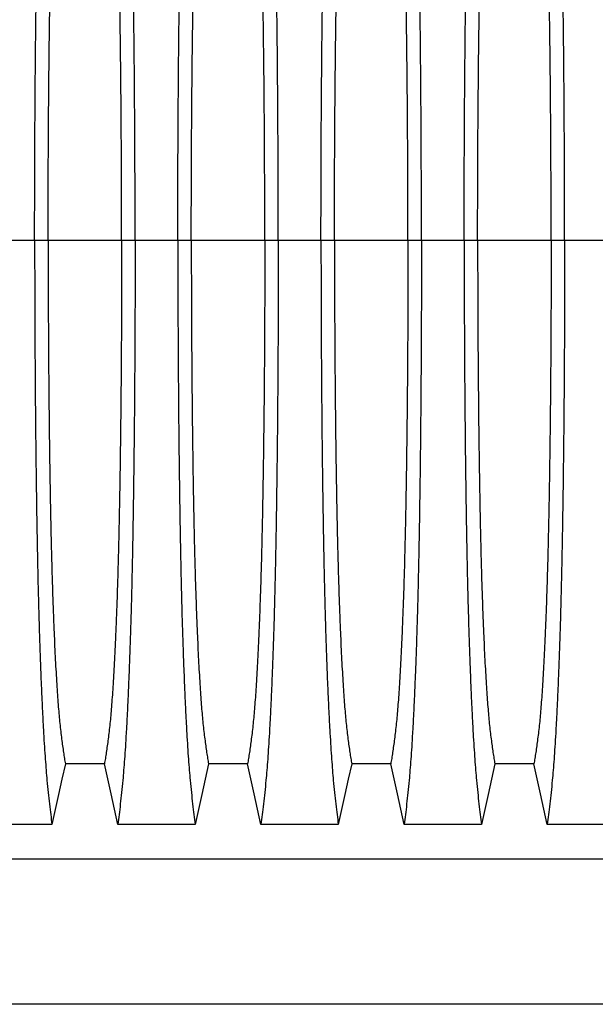
# Model space of a CAD drawing. Units: millimetres. Extents: x 648 to 27880, y 455 to 16615.
# Drawn here: x 24456 to 24812, y 11119 to 11728 of the extents above; entities that cross this region are included whole.
import ezdxf

# ---------------------------------------------------------------- set-up
doc = ezdxf.new("R2010")
doc.units = ezdxf.units.MM
doc.header["$LTSCALE"] = 65
doc.layers.add('FORMAT', color=7, linetype='Continuous')
doc.styles.add('SLDTEXTSTYLE1', font='TXT', dxfattribs={"width": 0.7})
doc.dimstyles.new('SLDDIMSTYLE7', dxfattribs={"dimtxt": 146.755556, "dimasz": 146.755556, "dimexe": 0, "dimexo": 0.0625, "dimgap": 36.688889, "dimtad": 0, "dimtih": 1, "dimtoh": 1, "dimdec": 0, "dimlfac": 1.692308, "dimrnd": 1e-09, "dimzin": 4, "dimdsep": 46, "dimtxsty": 'SLDTEXTSTYLE1', "dimsah": 1, "dimcen": 0.09, "dimadec": 0, "dimazin": 1, "dimtfac": 1, "dimtdec": 0, "dimtofl": 0, "dimtmove": 0, "dimatfit": 3, "dimfxl": 1, "dimfrac": 2, "dimtolj": 1, "dimtzin": 12, "dimarcsym": 0})

# ---------------------------------------------------------------- blocks, each defined once
blk = doc.blocks.new('_D_8')
at = {"layer": 'FORMAT', "color": 7, "transparency": 16777216}
for p, q in [((22673.42, 11320.93), (22673.42, 12513.67)), ((25375.38, 12267.03), (25375.38, 12513.67)), ((22673.42, 12448.67), (23717.38, 12448.67)), ((25375.38, 12448.67), (24331.41, 12448.67))]:
    blk.add_line(p, q, dxfattribs=at)
for points in [[(22673.42, 12448.67), (22820.18, 12426.09), (22820.18, 12471.24)], [(25375.38, 12448.67), (25228.62, 12471.24), (25228.62, 12426.09)]]:
    blk.add_solid(points, dxfattribs=at)
at = {"layer": 'FORMAT', "color": 7, "transparency": 16777216, "insert": (23717.38, 12519.01), "char_height": 137.583, "attachment_point": 1, "style": 'SLDTEXTSTYLE1'}
blk.add_mtext('4.570m', dxfattribs=at)

msp = doc.modelspace()

# ---------------------------------------------------------------- linework, layer by layer
at = {"color": 7, "linetype": 'Continuous', "lineweight": 25}
for p, q in [((24464.93, 11591.62), (24446.38, 11591.62)), ((24473.28, 11591.62), (24464.93, 11591.62)), ((24518.81, 11591.62), (24473.28, 11591.62)), ((24527.16, 11591.62), (24518.81, 11591.62)), ((24553.61, 11591.62), (24527.16, 11591.62)), ((24561.96, 11591.62), (24553.61, 11591.62)), ((24607.49, 11591.62), (24561.96, 11591.62)), ((24615.84, 11591.62), (24607.49, 11591.62)), ((24642.29, 11591.62), (24615.84, 11591.62)), ((24650.64, 11591.62), (24642.29, 11591.62)), ((24696.17, 11591.62), (24650.64, 11591.62)), ((24704.52, 11591.62), (24696.17, 11591.62)), ((24730.97, 11591.62), (24704.52, 11591.62)), ((24739.32, 11591.62), (24730.97, 11591.62)), ((24784.85, 11591.62), (24739.32, 11591.62)), ((24793.2, 11591.62), (24784.85, 11591.62)), ((24819.65, 11591.62), (24793.2, 11591.62)), ((23788.9, 11208.89), (25021.15, 11208.89)), ((25021.15, 11118.83), (23788.9, 11118.83))]:
    msp.add_line(p, q, dxfattribs=at)
at = {"color": 7, "linetype": 'Continuous', "lineweight": 25, "flags": 128}
for points in [[(24483.96, 11267.58), (24481.86, 11258.14), (24479.76, 11248.69), (24475.65, 11230.17)], [(24508.13, 11267.58), (24496.04, 11267.58), (24490, 11267.58), (24483.96, 11267.58)], [(24516.44, 11230.17), (24514.34, 11239.61), (24512.24, 11249.06), (24508.13, 11267.58)], [(24572.64, 11267.58), (24570.54, 11258.14), (24568.44, 11248.69), (24564.33, 11230.17)], [(24596.81, 11267.58), (24584.72, 11267.58), (24578.68, 11267.58), (24572.64, 11267.58)], [(24605.12, 11230.17), (24603.02, 11239.61), (24600.92, 11249.06), (24596.81, 11267.58)], [(24661.32, 11267.58), (24659.22, 11258.14), (24657.12, 11248.69), (24653.01, 11230.17)], [(24685.49, 11267.58), (24673.4, 11267.58), (24667.36, 11267.58), (24661.32, 11267.58)], [(24693.8, 11230.17), (24691.7, 11239.61), (24689.6, 11249.06), (24685.49, 11267.58)], [(24750, 11267.58), (24747.9, 11258.14), (24745.8, 11248.69), (24741.69, 11230.17)], [(24774.17, 11267.58), (24762.08, 11267.58), (24756.04, 11267.58), (24750, 11267.58)], [(24782.48, 11230.17), (24780.38, 11239.61), (24778.28, 11249.06), (24774.17, 11267.58)], [(24475.65, 11230.17), (24463.63, 11230.17), (24451.62, 11230.17), (24427.76, 11230.17)], [(24564.33, 11230.17), (24552.31, 11230.17), (24540.3, 11230.17), (24516.44, 11230.17)], [(24653.01, 11230.17), (24640.99, 11230.17), (24628.98, 11230.17), (24605.12, 11230.17)], [(24741.69, 11230.17), (24729.67, 11230.17), (24717.66, 11230.17), (24693.8, 11230.17)], [(24830.37, 11230.17), (24818.35, 11230.17), (24806.34, 11230.17), (24782.48, 11230.17)]]:
    msp.add_lwpolyline(points, dxfattribs=at)
at = {"color": 7, "linetype": 'Continuous', "lineweight": 25}
for points, knots in [([(24464.93, 11591.62), (24464.93, 11596.22), (24464.93, 11605.4), (24464.95, 11619.11), (24464.99, 11632.7), (24465.04, 11646.14), (24465.11, 11659.43), (24465.19, 11672.53), (24465.28, 11685.43), (24465.39, 11698.32), (24465.51, 11711.15), (24465.65, 11723.89), (24465.81, 11736.33), (24465.97, 11748.44), (24466.15, 11760.19), (24466.34, 11771.57), (24466.54, 11782.55), (24466.75, 11793.11), (24466.97, 11803.23), (24467.21, 11812.88), (24467.45, 11822.06), (24467.72, 11831.17), (24468.02, 11840.41), (24468.34, 11849.77), (24468.67, 11858.73), (24469.05, 11868.13), (24469.48, 11877.83), (24469.96, 11887.63), (24470.46, 11896.72), (24470.97, 11905.1), (24471.49, 11912.75), (24472.02, 11919.68), (24472.63, 11926.59), (24473.32, 11933.38), (24474.09, 11940.5), (24474.87, 11947.1), (24475.39, 11951.08), (24475.65, 11953.07)], [0, 0, 0, 0, 0.022104, 0.044093, 0.065984, 0.087791, 0.109527, 0.131207, 0.152842, 0.174443, 0.197048, 0.21964, 0.242231, 0.264834, 0.28746, 0.310122, 0.332832, 0.355606, 0.378456, 0.401401, 0.424455, 0.447636, 0.474984, 0.502304, 0.529602, 0.556882, 0.592292, 0.627691, 0.663091, 0.698503, 0.733938, 0.769406, 0.80492, 0.853747, 0.902479, 0.951201, 1, 1, 1, 1]), ([(24527.16, 11591.62), (24527.16, 11596.22), (24527.15, 11605.4), (24527.13, 11619.11), (24527.09, 11632.7), (24527.04, 11646.14), (24526.97, 11659.43), (24526.89, 11672.53), (24526.8, 11685.43), (24526.69, 11698.32), (24526.57, 11711.15), (24526.43, 11723.89), (24526.28, 11736.33), (24526.11, 11748.44), (24525.94, 11760.19), (24525.75, 11771.57), (24525.55, 11782.55), (24525.33, 11793.11), (24525.11, 11803.23), (24524.88, 11812.88), (24524.63, 11822.06), (24524.36, 11831.17), (24524.07, 11840.41), (24523.74, 11849.77), (24523.41, 11858.73), (24523.03, 11868.13), (24522.6, 11877.83), (24522.12, 11887.63), (24521.62, 11896.72), (24521.11, 11905.1), (24520.59, 11912.75), (24520.06, 11919.68), (24519.45, 11926.59), (24518.76, 11933.38), (24517.99, 11940.5), (24517.22, 11947.1), (24516.7, 11951.08), (24516.44, 11953.07)], [0, 0, 0, 0, 0.022104, 0.044093, 0.065984, 0.087791, 0.109527, 0.131207, 0.152842, 0.174443, 0.197048, 0.21964, 0.242231, 0.264834, 0.28746, 0.310122, 0.332832, 0.355606, 0.378456, 0.401401, 0.424455, 0.447636, 0.474984, 0.502304, 0.529602, 0.556882, 0.592292, 0.627691, 0.663091, 0.698503, 0.733938, 0.769406, 0.80492, 0.853747, 0.902479, 0.951201, 1, 1, 1, 1]), ([(24553.61, 11591.62), (24553.61, 11596.22), (24553.61, 11605.4), (24553.63, 11619.11), (24553.67, 11632.7), (24553.72, 11646.14), (24553.79, 11659.43), (24553.87, 11672.53), (24553.96, 11685.43), (24554.07, 11698.32), (24554.19, 11711.15), (24554.33, 11723.89), (24554.49, 11736.33), (24554.65, 11748.44), (24554.83, 11760.19), (24555.02, 11771.57), (24555.22, 11782.55), (24555.43, 11793.11), (24555.65, 11803.23), (24555.89, 11812.88), (24556.13, 11822.06), (24556.4, 11831.17), (24556.7, 11840.41), (24557.02, 11849.77), (24557.35, 11858.73), (24557.73, 11868.13), (24558.16, 11877.83), (24558.64, 11887.63), (24559.14, 11896.72), (24559.65, 11905.1), (24560.17, 11912.75), (24560.7, 11919.68), (24561.31, 11926.59), (24562, 11933.38), (24562.77, 11940.5), (24563.55, 11947.1), (24564.07, 11951.08), (24564.33, 11953.07)], [0, 0, 0, 0, 0.022104, 0.044093, 0.065984, 0.087791, 0.109527, 0.131207, 0.152842, 0.174443, 0.197048, 0.21964, 0.242231, 0.264834, 0.28746, 0.310122, 0.332832, 0.355606, 0.378456, 0.401401, 0.424455, 0.447636, 0.474984, 0.502304, 0.529602, 0.556882, 0.592292, 0.627691, 0.663091, 0.698503, 0.733938, 0.769406, 0.80492, 0.853747, 0.902479, 0.951201, 1, 1, 1, 1]), ([(24615.84, 11591.62), (24615.84, 11596.22), (24615.83, 11605.4), (24615.81, 11619.11), (24615.77, 11632.7), (24615.72, 11646.14), (24615.65, 11659.43), (24615.57, 11672.53), (24615.48, 11685.43), (24615.37, 11698.32), (24615.25, 11711.15), (24615.11, 11723.89), (24614.96, 11736.33), (24614.79, 11748.44), (24614.62, 11760.19), (24614.43, 11771.57), (24614.23, 11782.55), (24614.01, 11793.11), (24613.79, 11803.23), (24613.56, 11812.88), (24613.31, 11822.06), (24613.04, 11831.17), (24612.75, 11840.41), (24612.42, 11849.77), (24612.09, 11858.73), (24611.71, 11868.13), (24611.28, 11877.83), (24610.8, 11887.63), (24610.3, 11896.72), (24609.79, 11905.1), (24609.27, 11912.75), (24608.74, 11919.68), (24608.13, 11926.59), (24607.44, 11933.38), (24606.67, 11940.5), (24605.9, 11947.1), (24605.38, 11951.08), (24605.12, 11953.07)], [0, 0, 0, 0, 0.022104, 0.044093, 0.065984, 0.087791, 0.109527, 0.131207, 0.152842, 0.174443, 0.197048, 0.21964, 0.242231, 0.264834, 0.28746, 0.310122, 0.332832, 0.355606, 0.378456, 0.401401, 0.424455, 0.447636, 0.474984, 0.502304, 0.529602, 0.556882, 0.592292, 0.627691, 0.663091, 0.698503, 0.733938, 0.769406, 0.80492, 0.853747, 0.902479, 0.951201, 1, 1, 1, 1]), ([(24642.29, 11591.62), (24642.29, 11596.22), (24642.29, 11605.4), (24642.31, 11619.11), (24642.35, 11632.7), (24642.4, 11646.14), (24642.47, 11659.43), (24642.55, 11672.53), (24642.64, 11685.43), (24642.75, 11698.32), (24642.87, 11711.15), (24643.01, 11723.89), (24643.17, 11736.33), (24643.33, 11748.44), (24643.51, 11760.19), (24643.7, 11771.57), (24643.9, 11782.55), (24644.11, 11793.11), (24644.33, 11803.23), (24644.57, 11812.88), (24644.81, 11822.06), (24645.08, 11831.17), (24645.38, 11840.41), (24645.7, 11849.77), (24646.03, 11858.73), (24646.41, 11868.13), (24646.84, 11877.83), (24647.32, 11887.63), (24647.82, 11896.72), (24648.33, 11905.1), (24648.85, 11912.75), (24649.38, 11919.68), (24649.99, 11926.59), (24650.68, 11933.38), (24651.45, 11940.5), (24652.23, 11947.1), (24652.75, 11951.08), (24653.01, 11953.07)], [0, 0, 0, 0, 0.022104, 0.044093, 0.065984, 0.087791, 0.109527, 0.131207, 0.152842, 0.174443, 0.197048, 0.21964, 0.242231, 0.264834, 0.28746, 0.310122, 0.332832, 0.355606, 0.378456, 0.401401, 0.424455, 0.447636, 0.474984, 0.502304, 0.529602, 0.556882, 0.592292, 0.627691, 0.663091, 0.698503, 0.733938, 0.769406, 0.80492, 0.853747, 0.902479, 0.951201, 1, 1, 1, 1]), ([(24704.52, 11591.62), (24704.52, 11596.22), (24704.51, 11605.4), (24704.49, 11619.11), (24704.45, 11632.7), (24704.4, 11646.14), (24704.33, 11659.43), (24704.25, 11672.53), (24704.16, 11685.43), (24704.05, 11698.32), (24703.93, 11711.15), (24703.79, 11723.89), (24703.64, 11736.33), (24703.47, 11748.44), (24703.3, 11760.19), (24703.11, 11771.57), (24702.91, 11782.55), (24702.69, 11793.11), (24702.47, 11803.23), (24702.24, 11812.88), (24701.99, 11822.06), (24701.72, 11831.17), (24701.43, 11840.41), (24701.1, 11849.77), (24700.77, 11858.73), (24700.39, 11868.13), (24699.96, 11877.83), (24699.48, 11887.63), (24698.98, 11896.72), (24698.47, 11905.1), (24697.95, 11912.75), (24697.42, 11919.68), (24696.81, 11926.59), (24696.12, 11933.38), (24695.35, 11940.5), (24694.58, 11947.1), (24694.06, 11951.08), (24693.8, 11953.07)], [0, 0, 0, 0, 0.022104, 0.044093, 0.065984, 0.087791, 0.109527, 0.131207, 0.152842, 0.174443, 0.197048, 0.21964, 0.242231, 0.264834, 0.28746, 0.310122, 0.332832, 0.355606, 0.378456, 0.401401, 0.424455, 0.447636, 0.474984, 0.502304, 0.529602, 0.556882, 0.592292, 0.627691, 0.663091, 0.698503, 0.733938, 0.769406, 0.80492, 0.853747, 0.902479, 0.951201, 1, 1, 1, 1]), ([(24730.97, 11591.62), (24730.97, 11596.22), (24730.97, 11605.4), (24730.99, 11619.11), (24731.03, 11632.7), (24731.08, 11646.14), (24731.15, 11659.43), (24731.23, 11672.53), (24731.32, 11685.43), (24731.43, 11698.32), (24731.55, 11711.15), (24731.69, 11723.89), (24731.85, 11736.33), (24732.01, 11748.44), (24732.19, 11760.19), (24732.38, 11771.57), (24732.58, 11782.55), (24732.79, 11793.11), (24733.01, 11803.23), (24733.25, 11812.88), (24733.49, 11822.06), (24733.76, 11831.17), (24734.06, 11840.41), (24734.38, 11849.77), (24734.71, 11858.73), (24735.09, 11868.13), (24735.52, 11877.83), (24736.01, 11887.63), (24736.5, 11896.72), (24737.01, 11905.1), (24737.53, 11912.75), (24738.06, 11919.68), (24738.67, 11926.59), (24739.36, 11933.38), (24740.13, 11940.5), (24740.91, 11947.1), (24741.43, 11951.08), (24741.69, 11953.07)], [0, 0, 0, 0, 0.022104, 0.044093, 0.065984, 0.087791, 0.109527, 0.131207, 0.152842, 0.174443, 0.197048, 0.21964, 0.242231, 0.264834, 0.28746, 0.310122, 0.332832, 0.355606, 0.378456, 0.401401, 0.424455, 0.447636, 0.474984, 0.502304, 0.529602, 0.556882, 0.592292, 0.627691, 0.663091, 0.698503, 0.733938, 0.769406, 0.80492, 0.853747, 0.902479, 0.951201, 1, 1, 1, 1]), ([(24793.2, 11591.62), (24793.2, 11596.22), (24793.19, 11605.4), (24793.17, 11619.11), (24793.13, 11632.7), (24793.08, 11646.14), (24793.01, 11659.43), (24792.93, 11672.53), (24792.84, 11685.43), (24792.73, 11698.32), (24792.61, 11711.15), (24792.47, 11723.89), (24792.32, 11736.33), (24792.15, 11748.44), (24791.98, 11760.19), (24791.79, 11771.57), (24791.59, 11782.55), (24791.37, 11793.11), (24791.15, 11803.23), (24790.92, 11812.88), (24790.67, 11822.06), (24790.4, 11831.17), (24790.11, 11840.41), (24789.79, 11849.77), (24789.45, 11858.73), (24789.07, 11868.13), (24788.64, 11877.83), (24788.16, 11887.63), (24787.66, 11896.72), (24787.15, 11905.1), (24786.63, 11912.75), (24786.1, 11919.68), (24785.49, 11926.59), (24784.8, 11933.38), (24784.03, 11940.5), (24783.26, 11947.1), (24782.74, 11951.08), (24782.48, 11953.07)], [0, 0, 0, 0, 0.022104, 0.044093, 0.065984, 0.087791, 0.109527, 0.131207, 0.152842, 0.174443, 0.197048, 0.21964, 0.242231, 0.264834, 0.28746, 0.310122, 0.332832, 0.355606, 0.378456, 0.401401, 0.424455, 0.447636, 0.474984, 0.502304, 0.529602, 0.556882, 0.592292, 0.627691, 0.663091, 0.698503, 0.733938, 0.769406, 0.80492, 0.853747, 0.902479, 0.951201, 1, 1, 1, 1]), ([(24473.28, 11591.62), (24473.28, 11596.13), (24473.28, 11605.13), (24473.31, 11618.57), (24473.35, 11631.89), (24473.41, 11645.07), (24473.49, 11658.08), (24473.57, 11670.65), (24473.68, 11682.78), (24473.79, 11694.46), (24473.91, 11705.9), (24474.05, 11717.09), (24474.2, 11728.22), (24474.37, 11739.26), (24474.56, 11750.16), (24474.75, 11760.68), (24474.96, 11770.79), (24475.18, 11780.47), (24475.41, 11789.52), (24475.64, 11797.95), (24475.88, 11805.77), (24476.13, 11813.08), (24476.38, 11820.19), (24476.68, 11827.98), (24477.02, 11836.31), (24477.42, 11845.02), (24477.83, 11853.21), (24478.26, 11860.87), (24478.69, 11867.95), (24479.13, 11874.46), (24479.58, 11880.4), (24480.04, 11885.79), (24480.53, 11890.96), (24481.06, 11895.67), (24481.63, 11900.21), (24482.21, 11904.51), (24482.79, 11908.52), (24483.37, 11912.27), (24483.76, 11914.53), (24483.96, 11915.66)], [0, 0, 0, 0, 0.023753, 0.047401, 0.07096, 0.094442, 0.117861, 0.141227, 0.163219, 0.185182, 0.207124, 0.229054, 0.250978, 0.274237, 0.297511, 0.320814, 0.344159, 0.367561, 0.391038, 0.413259, 0.43558, 0.457995, 0.480382, 0.502724, 0.534131, 0.565468, 0.596745, 0.627974, 0.659166, 0.689779, 0.720381, 0.750986, 0.781607, 0.818101, 0.854546, 0.890909, 0.92724, 0.963586, 1, 1, 1, 1]), ([(24518.81, 11591.62), (24518.8, 11596.13), (24518.8, 11605.13), (24518.77, 11618.57), (24518.73, 11631.89), (24518.67, 11645.07), (24518.6, 11658.08), (24518.51, 11670.65), (24518.41, 11682.78), (24518.3, 11694.46), (24518.17, 11705.9), (24518.03, 11717.09), (24517.88, 11728.22), (24517.71, 11739.26), (24517.53, 11750.16), (24517.33, 11760.68), (24517.12, 11770.79), (24516.9, 11780.47), (24516.67, 11789.52), (24516.44, 11797.95), (24516.2, 11805.77), (24515.96, 11813.08), (24515.7, 11820.19), (24515.41, 11827.98), (24515.06, 11836.31), (24514.66, 11845.02), (24514.25, 11853.21), (24513.83, 11860.87), (24513.39, 11867.95), (24512.95, 11874.46), (24512.5, 11880.4), (24512.05, 11885.79), (24511.55, 11890.96), (24511.02, 11895.67), (24510.45, 11900.21), (24509.88, 11904.51), (24509.3, 11908.52), (24508.71, 11912.27), (24508.32, 11914.53), (24508.13, 11915.66)], [0, 0, 0, 0, 0.023753, 0.047401, 0.07096, 0.094442, 0.117861, 0.141227, 0.163219, 0.185182, 0.207124, 0.229054, 0.250978, 0.274237, 0.297511, 0.320814, 0.344159, 0.367561, 0.391038, 0.413259, 0.43558, 0.457995, 0.480382, 0.502724, 0.534131, 0.565468, 0.596745, 0.627974, 0.659166, 0.689779, 0.720381, 0.750986, 0.781607, 0.818101, 0.854546, 0.890909, 0.92724, 0.963586, 1, 1, 1, 1]), ([(24561.96, 11591.62), (24561.96, 11596.13), (24561.96, 11605.13), (24561.99, 11618.57), (24562.03, 11631.89), (24562.09, 11645.07), (24562.17, 11658.08), (24562.25, 11670.65), (24562.36, 11682.78), (24562.47, 11694.46), (24562.59, 11705.9), (24562.73, 11717.09), (24562.88, 11728.22), (24563.05, 11739.26), (24563.24, 11750.16), (24563.43, 11760.68), (24563.64, 11770.79), (24563.86, 11780.47), (24564.09, 11789.52), (24564.32, 11797.95), (24564.56, 11805.77), (24564.81, 11813.08), (24565.06, 11820.19), (24565.36, 11827.98), (24565.7, 11836.31), (24566.1, 11845.02), (24566.51, 11853.21), (24566.94, 11860.87), (24567.37, 11867.95), (24567.81, 11874.46), (24568.26, 11880.4), (24568.72, 11885.79), (24569.21, 11890.96), (24569.74, 11895.67), (24570.31, 11900.21), (24570.89, 11904.51), (24571.47, 11908.52), (24572.05, 11912.27), (24572.44, 11914.53), (24572.64, 11915.66)], [0, 0, 0, 0, 0.023753, 0.047401, 0.07096, 0.094442, 0.117861, 0.141227, 0.163219, 0.185182, 0.207124, 0.229054, 0.250978, 0.274237, 0.297511, 0.320814, 0.344159, 0.367561, 0.391038, 0.413259, 0.43558, 0.457995, 0.480382, 0.502724, 0.534131, 0.565468, 0.596745, 0.627974, 0.659166, 0.689779, 0.720381, 0.750986, 0.781607, 0.818101, 0.854546, 0.890909, 0.92724, 0.963586, 1, 1, 1, 1]), ([(24607.49, 11591.62), (24607.48, 11596.13), (24607.48, 11605.13), (24607.45, 11618.57), (24607.41, 11631.89), (24607.35, 11645.07), (24607.28, 11658.08), (24607.19, 11670.65), (24607.09, 11682.78), (24606.98, 11694.46), (24606.85, 11705.9), (24606.71, 11717.09), (24606.56, 11728.22), (24606.39, 11739.26), (24606.21, 11750.16), (24606.01, 11760.68), (24605.8, 11770.79), (24605.58, 11780.47), (24605.35, 11789.52), (24605.12, 11797.95), (24604.88, 11805.77), (24604.64, 11813.08), (24604.38, 11820.19), (24604.09, 11827.98), (24603.74, 11836.31), (24603.34, 11845.02), (24602.93, 11853.21), (24602.51, 11860.87), (24602.07, 11867.95), (24601.63, 11874.46), (24601.18, 11880.4), (24600.73, 11885.79), (24600.23, 11890.96), (24599.7, 11895.67), (24599.13, 11900.21), (24598.56, 11904.51), (24597.98, 11908.52), (24597.39, 11912.27), (24597, 11914.53), (24596.81, 11915.66)], [0, 0, 0, 0, 0.023753, 0.047401, 0.07096, 0.094442, 0.117861, 0.141227, 0.163219, 0.185182, 0.207124, 0.229054, 0.250978, 0.274237, 0.297511, 0.320814, 0.344159, 0.367561, 0.391038, 0.413259, 0.43558, 0.457995, 0.480382, 0.502724, 0.534131, 0.565468, 0.596745, 0.627974, 0.659166, 0.689779, 0.720381, 0.750986, 0.781607, 0.818101, 0.854546, 0.890909, 0.92724, 0.963586, 1, 1, 1, 1]), ([(24650.64, 11591.62), (24650.64, 11596.13), (24650.64, 11605.13), (24650.67, 11618.57), (24650.71, 11631.89), (24650.77, 11645.07), (24650.85, 11658.08), (24650.93, 11670.65), (24651.04, 11682.78), (24651.15, 11694.46), (24651.27, 11705.9), (24651.41, 11717.09), (24651.56, 11728.22), (24651.73, 11739.26), (24651.92, 11750.16), (24652.11, 11760.68), (24652.32, 11770.79), (24652.54, 11780.47), (24652.77, 11789.52), (24653, 11797.95), (24653.24, 11805.77), (24653.49, 11813.08), (24653.74, 11820.19), (24654.04, 11827.98), (24654.38, 11836.31), (24654.78, 11845.02), (24655.19, 11853.21), (24655.62, 11860.87), (24656.05, 11867.95), (24656.49, 11874.46), (24656.94, 11880.4), (24657.4, 11885.79), (24657.89, 11890.96), (24658.42, 11895.67), (24658.99, 11900.21), (24659.57, 11904.51), (24660.15, 11908.52), (24660.73, 11912.27), (24661.12, 11914.53), (24661.32, 11915.66)], [0, 0, 0, 0, 0.0237528, 0.047401, 0.0709597, 0.0944422, 0.1178609, 0.1412269, 0.1632192, 0.1851823, 0.2071243, 0.2290536, 0.2509784, 0.2742367, 0.2975111, 0.3208141, 0.3441591, 0.3675614, 0.3910381, 0.4132585, 0.4355796, 0.4579951, 0.4803818, 0.5027241, 0.5341312, 0.5654678, 0.5967448, 0.6279736, 0.6591661, 0.6897786, 0.7203808, 0.7509858, 0.7816075, 0.8181014, 0.8545465, 0.8909094, 0.9272395, 0.9635865, 1, 1, 1, 1]), ([(24696.17, 11591.62), (24696.16, 11596.13), (24696.16, 11605.13), (24696.13, 11618.57), (24696.09, 11631.89), (24696.03, 11645.07), (24695.96, 11658.08), (24695.87, 11670.65), (24695.77, 11682.78), (24695.66, 11694.46), (24695.53, 11705.9), (24695.39, 11717.09), (24695.24, 11728.22), (24695.07, 11739.26), (24694.89, 11750.16), (24694.69, 11760.68), (24694.48, 11770.79), (24694.26, 11780.47), (24694.03, 11789.52), (24693.8, 11797.95), (24693.56, 11805.77), (24693.32, 11813.08), (24693.06, 11820.19), (24692.77, 11827.98), (24692.42, 11836.31), (24692.02, 11845.02), (24691.61, 11853.21), (24691.19, 11860.87), (24690.75, 11867.95), (24690.31, 11874.46), (24689.86, 11880.4), (24689.41, 11885.79), (24688.91, 11890.96), (24688.38, 11895.67), (24687.81, 11900.21), (24687.24, 11904.51), (24686.66, 11908.52), (24686.07, 11912.27), (24685.68, 11914.53), (24685.49, 11915.66)], [0, 0, 0, 0, 0.023753, 0.047401, 0.07096, 0.094442, 0.117861, 0.141227, 0.163219, 0.185182, 0.207124, 0.229054, 0.250978, 0.274237, 0.297511, 0.320814, 0.344159, 0.367561, 0.391038, 0.413259, 0.43558, 0.457995, 0.480382, 0.502724, 0.534131, 0.565468, 0.596745, 0.627974, 0.659166, 0.689779, 0.720381, 0.750986, 0.781607, 0.818101, 0.854546, 0.890909, 0.92724, 0.963586, 1, 1, 1, 1]), ([(24739.32, 11591.62), (24739.32, 11596.13), (24739.32, 11605.13), (24739.35, 11618.57), (24739.39, 11631.89), (24739.45, 11645.07), (24739.53, 11658.08), (24739.61, 11670.65), (24739.72, 11682.78), (24739.83, 11694.46), (24739.95, 11705.9), (24740.09, 11717.09), (24740.24, 11728.22), (24740.41, 11739.26), (24740.6, 11750.16), (24740.79, 11760.68), (24741, 11770.79), (24741.22, 11780.47), (24741.45, 11789.52), (24741.68, 11797.95), (24741.92, 11805.77), (24742.17, 11813.08), (24742.42, 11820.19), (24742.72, 11827.98), (24743.06, 11836.31), (24743.46, 11845.02), (24743.87, 11853.21), (24744.3, 11860.87), (24744.73, 11867.95), (24745.17, 11874.46), (24745.62, 11880.4), (24746.08, 11885.79), (24746.57, 11890.96), (24747.1, 11895.67), (24747.67, 11900.21), (24748.25, 11904.51), (24748.83, 11908.52), (24749.41, 11912.27), (24749.8, 11914.53), (24750, 11915.66)], [0, 0, 0, 0, 0.023753, 0.047401, 0.07096, 0.094442, 0.117861, 0.141227, 0.163219, 0.185182, 0.207124, 0.229054, 0.250978, 0.274237, 0.297511, 0.320814, 0.344159, 0.367561, 0.391038, 0.413259, 0.43558, 0.457995, 0.480382, 0.502724, 0.534131, 0.565468, 0.596745, 0.627974, 0.659166, 0.689779, 0.720381, 0.750986, 0.781607, 0.818101, 0.854546, 0.890909, 0.92724, 0.963586, 1, 1, 1, 1]), ([(24784.85, 11591.62), (24784.84, 11596.13), (24784.84, 11605.13), (24784.81, 11618.57), (24784.77, 11631.89), (24784.71, 11645.07), (24784.64, 11658.08), (24784.55, 11670.65), (24784.45, 11682.78), (24784.34, 11694.46), (24784.21, 11705.9), (24784.07, 11717.09), (24783.92, 11728.22), (24783.75, 11739.26), (24783.57, 11750.16), (24783.37, 11760.68), (24783.16, 11770.79), (24782.94, 11780.47), (24782.71, 11789.52), (24782.48, 11797.95), (24782.24, 11805.77), (24782, 11813.08), (24781.74, 11820.19), (24781.45, 11827.98), (24781.1, 11836.31), (24780.7, 11845.02), (24780.29, 11853.21), (24779.87, 11860.87), (24779.43, 11867.95), (24778.99, 11874.46), (24778.54, 11880.4), (24778.09, 11885.79), (24777.59, 11890.96), (24777.06, 11895.67), (24776.49, 11900.21), (24775.92, 11904.51), (24775.34, 11908.52), (24774.75, 11912.27), (24774.36, 11914.53), (24774.17, 11915.66)], [0, 0, 0, 0, 0.0237528, 0.047401, 0.0709597, 0.0944422, 0.1178609, 0.1412269, 0.1632192, 0.1851823, 0.2071243, 0.2290536, 0.2509784, 0.2742367, 0.2975111, 0.3208141, 0.3441591, 0.3675614, 0.3910381, 0.4132585, 0.4355796, 0.4579951, 0.4803818, 0.5027241, 0.5341312, 0.5654678, 0.5967448, 0.6279736, 0.6591661, 0.6897786, 0.7203808, 0.7509858, 0.7816075, 0.8181014, 0.8545465, 0.8909094, 0.9272395, 0.9635865, 1, 1, 1, 1]), ([(24464.93, 11591.62), (24464.93, 11587.02), (24464.93, 11577.84), (24464.95, 11564.13), (24464.99, 11550.54), (24465.04, 11537.1), (24465.11, 11523.82), (24465.19, 11510.71), (24465.28, 11497.81), (24465.39, 11484.93), (24465.51, 11472.09), (24465.65, 11459.35), (24465.81, 11446.91), (24465.97, 11434.8), (24466.15, 11423.05), (24466.34, 11411.67), (24466.54, 11400.69), (24466.75, 11390.13), (24466.97, 11380.01), (24467.21, 11370.36), (24467.45, 11361.18), (24467.72, 11352.08), (24468.02, 11342.83), (24468.34, 11333.47), (24468.67, 11324.51), (24469.05, 11315.11), (24469.48, 11305.42), (24469.96, 11295.61), (24470.46, 11286.52), (24470.97, 11278.14), (24471.49, 11270.49), (24472.02, 11263.56), (24472.63, 11256.65), (24473.32, 11249.86), (24474.09, 11242.75), (24474.87, 11236.14), (24475.39, 11232.16), (24475.65, 11230.17)], [0, 0, 0, 0, 0.022104, 0.044093, 0.065984, 0.087791, 0.109527, 0.131207, 0.152842, 0.174443, 0.197048, 0.21964, 0.242231, 0.264834, 0.28746, 0.310122, 0.332832, 0.355606, 0.378456, 0.401401, 0.424455, 0.447636, 0.474984, 0.502304, 0.529602, 0.556882, 0.592292, 0.627691, 0.663091, 0.698503, 0.733938, 0.769406, 0.80492, 0.853747, 0.902479, 0.951201, 1, 1, 1, 1]), ([(24473.28, 11591.62), (24473.28, 11587.11), (24473.28, 11578.11), (24473.31, 11564.67), (24473.35, 11551.35), (24473.41, 11538.17), (24473.49, 11525.16), (24473.57, 11512.59), (24473.68, 11500.46), (24473.79, 11488.79), (24473.91, 11477.34), (24474.05, 11466.16), (24474.2, 11455.02), (24474.37, 11443.98), (24474.56, 11433.08), (24474.75, 11422.57), (24474.96, 11412.45), (24475.18, 11402.77), (24475.41, 11393.72), (24475.64, 11385.29), (24475.88, 11377.47), (24476.13, 11370.16), (24476.38, 11363.05), (24476.68, 11355.26), (24477.02, 11346.93), (24477.42, 11338.22), (24477.83, 11330.03), (24478.26, 11322.37), (24478.69, 11315.29), (24479.13, 11308.78), (24479.58, 11302.84), (24480.04, 11297.45), (24480.53, 11292.28), (24481.06, 11287.57), (24481.63, 11283.04), (24482.21, 11278.73), (24482.79, 11274.73), (24483.37, 11270.97), (24483.76, 11268.71), (24483.96, 11267.58)], [0, 0, 0, 0, 0.023753, 0.047401, 0.07096, 0.094442, 0.117861, 0.141227, 0.163219, 0.185182, 0.207124, 0.229054, 0.250978, 0.274237, 0.297511, 0.320814, 0.344159, 0.367561, 0.391038, 0.413259, 0.43558, 0.457995, 0.480382, 0.502724, 0.534131, 0.565468, 0.596745, 0.627974, 0.659166, 0.689779, 0.720381, 0.750986, 0.781607, 0.818101, 0.854546, 0.890909, 0.92724, 0.963586, 1, 1, 1, 1]), ([(24518.81, 11591.62), (24518.8, 11587.11), (24518.8, 11578.11), (24518.77, 11564.67), (24518.73, 11551.35), (24518.67, 11538.17), (24518.6, 11525.16), (24518.51, 11512.59), (24518.41, 11500.46), (24518.3, 11488.79), (24518.17, 11477.34), (24518.03, 11466.16), (24517.88, 11455.02), (24517.71, 11443.98), (24517.53, 11433.08), (24517.33, 11422.57), (24517.12, 11412.45), (24516.9, 11402.77), (24516.67, 11393.72), (24516.44, 11385.29), (24516.2, 11377.47), (24515.96, 11370.16), (24515.7, 11363.05), (24515.41, 11355.26), (24515.06, 11346.93), (24514.66, 11338.22), (24514.25, 11330.03), (24513.83, 11322.37), (24513.39, 11315.29), (24512.95, 11308.78), (24512.5, 11302.84), (24512.05, 11297.45), (24511.55, 11292.28), (24511.02, 11287.57), (24510.45, 11283.04), (24509.88, 11278.73), (24509.3, 11274.73), (24508.71, 11270.97), (24508.32, 11268.71), (24508.13, 11267.58)], [0, 0, 0, 0, 0.023753, 0.047401, 0.07096, 0.094442, 0.117861, 0.141227, 0.163219, 0.185182, 0.207124, 0.229054, 0.250978, 0.274237, 0.297511, 0.320814, 0.344159, 0.367561, 0.391038, 0.413259, 0.43558, 0.457995, 0.480382, 0.502724, 0.534131, 0.565468, 0.596745, 0.627974, 0.659166, 0.689779, 0.720381, 0.750986, 0.781607, 0.818101, 0.854546, 0.890909, 0.92724, 0.963586, 1, 1, 1, 1]), ([(24527.16, 11591.62), (24527.16, 11587.02), (24527.15, 11577.84), (24527.13, 11564.13), (24527.09, 11550.54), (24527.04, 11537.1), (24526.97, 11523.82), (24526.89, 11510.71), (24526.8, 11497.81), (24526.69, 11484.93), (24526.57, 11472.09), (24526.43, 11459.35), (24526.28, 11446.91), (24526.11, 11434.8), (24525.94, 11423.05), (24525.75, 11411.67), (24525.55, 11400.69), (24525.33, 11390.13), (24525.11, 11380.01), (24524.88, 11370.36), (24524.63, 11361.18), (24524.36, 11352.08), (24524.07, 11342.83), (24523.74, 11333.47), (24523.41, 11324.51), (24523.03, 11315.11), (24522.6, 11305.42), (24522.12, 11295.61), (24521.62, 11286.52), (24521.11, 11278.14), (24520.59, 11270.49), (24520.06, 11263.56), (24519.45, 11256.65), (24518.76, 11249.86), (24517.99, 11242.75), (24517.22, 11236.14), (24516.7, 11232.16), (24516.44, 11230.17)], [0, 0, 0, 0, 0.022104, 0.044093, 0.065984, 0.087791, 0.109527, 0.131207, 0.152842, 0.174443, 0.197048, 0.21964, 0.242231, 0.264834, 0.28746, 0.310122, 0.332832, 0.355606, 0.378456, 0.401401, 0.424455, 0.447636, 0.474984, 0.502304, 0.529602, 0.556882, 0.592292, 0.627691, 0.663091, 0.698503, 0.733938, 0.769406, 0.80492, 0.853747, 0.902479, 0.951201, 1, 1, 1, 1]), ([(24553.61, 11591.62), (24553.61, 11587.02), (24553.61, 11577.84), (24553.63, 11564.13), (24553.67, 11550.54), (24553.72, 11537.1), (24553.79, 11523.82), (24553.87, 11510.71), (24553.96, 11497.81), (24554.07, 11484.93), (24554.19, 11472.09), (24554.33, 11459.35), (24554.49, 11446.91), (24554.65, 11434.8), (24554.83, 11423.05), (24555.02, 11411.67), (24555.22, 11400.69), (24555.43, 11390.13), (24555.65, 11380.01), (24555.89, 11370.36), (24556.13, 11361.18), (24556.4, 11352.08), (24556.7, 11342.83), (24557.02, 11333.47), (24557.35, 11324.51), (24557.73, 11315.11), (24558.16, 11305.42), (24558.64, 11295.61), (24559.14, 11286.52), (24559.65, 11278.14), (24560.17, 11270.49), (24560.7, 11263.56), (24561.31, 11256.65), (24562, 11249.86), (24562.77, 11242.75), (24563.55, 11236.14), (24564.07, 11232.16), (24564.33, 11230.17)], [0, 0, 0, 0, 0.022104, 0.044093, 0.065984, 0.087791, 0.109527, 0.131207, 0.152842, 0.174443, 0.197048, 0.21964, 0.242231, 0.264834, 0.28746, 0.310122, 0.332832, 0.355606, 0.378456, 0.401401, 0.424455, 0.447636, 0.474984, 0.502304, 0.529602, 0.556882, 0.592292, 0.627691, 0.663091, 0.698503, 0.733938, 0.769406, 0.80492, 0.853747, 0.902479, 0.951201, 1, 1, 1, 1]), ([(24561.96, 11591.62), (24561.96, 11587.11), (24561.96, 11578.11), (24561.99, 11564.67), (24562.03, 11551.35), (24562.09, 11538.17), (24562.17, 11525.16), (24562.25, 11512.59), (24562.36, 11500.46), (24562.47, 11488.79), (24562.59, 11477.34), (24562.73, 11466.16), (24562.88, 11455.02), (24563.05, 11443.98), (24563.24, 11433.08), (24563.43, 11422.57), (24563.64, 11412.45), (24563.86, 11402.77), (24564.09, 11393.72), (24564.32, 11385.29), (24564.56, 11377.47), (24564.81, 11370.16), (24565.06, 11363.05), (24565.36, 11355.26), (24565.7, 11346.93), (24566.1, 11338.22), (24566.51, 11330.03), (24566.94, 11322.37), (24567.37, 11315.29), (24567.81, 11308.78), (24568.26, 11302.84), (24568.72, 11297.45), (24569.21, 11292.28), (24569.74, 11287.57), (24570.31, 11283.04), (24570.89, 11278.73), (24571.47, 11274.73), (24572.05, 11270.97), (24572.44, 11268.71), (24572.64, 11267.58)], [0, 0, 0, 0, 0.023753, 0.047401, 0.07096, 0.094442, 0.117861, 0.141227, 0.163219, 0.185182, 0.207124, 0.229054, 0.250978, 0.274237, 0.297511, 0.320814, 0.344159, 0.367561, 0.391038, 0.413259, 0.43558, 0.457995, 0.480382, 0.502724, 0.534131, 0.565468, 0.596745, 0.627974, 0.659166, 0.689779, 0.720381, 0.750986, 0.781607, 0.818101, 0.854546, 0.890909, 0.92724, 0.963586, 1, 1, 1, 1]), ([(24607.49, 11591.62), (24607.48, 11587.11), (24607.48, 11578.11), (24607.45, 11564.67), (24607.41, 11551.35), (24607.35, 11538.17), (24607.28, 11525.16), (24607.19, 11512.59), (24607.09, 11500.46), (24606.98, 11488.79), (24606.85, 11477.34), (24606.71, 11466.16), (24606.56, 11455.02), (24606.39, 11443.98), (24606.21, 11433.08), (24606.01, 11422.57), (24605.8, 11412.45), (24605.58, 11402.77), (24605.35, 11393.72), (24605.12, 11385.29), (24604.88, 11377.47), (24604.64, 11370.16), (24604.38, 11363.05), (24604.09, 11355.26), (24603.74, 11346.93), (24603.34, 11338.22), (24602.93, 11330.03), (24602.51, 11322.37), (24602.07, 11315.29), (24601.63, 11308.78), (24601.18, 11302.84), (24600.73, 11297.45), (24600.23, 11292.28), (24599.7, 11287.57), (24599.13, 11283.04), (24598.56, 11278.73), (24597.98, 11274.73), (24597.39, 11270.97), (24597, 11268.71), (24596.81, 11267.58)], [0, 0, 0, 0, 0.023753, 0.047401, 0.07096, 0.094442, 0.117861, 0.141227, 0.163219, 0.185182, 0.207124, 0.229054, 0.250978, 0.274237, 0.297511, 0.320814, 0.344159, 0.367561, 0.391038, 0.413259, 0.43558, 0.457995, 0.480382, 0.502724, 0.534131, 0.565468, 0.596745, 0.627974, 0.659166, 0.689779, 0.720381, 0.750986, 0.781607, 0.818101, 0.854546, 0.890909, 0.92724, 0.963586, 1, 1, 1, 1]), ([(24615.84, 11591.62), (24615.84, 11587.02), (24615.83, 11577.84), (24615.81, 11564.13), (24615.77, 11550.54), (24615.72, 11537.1), (24615.65, 11523.82), (24615.57, 11510.71), (24615.48, 11497.81), (24615.37, 11484.93), (24615.25, 11472.09), (24615.11, 11459.35), (24614.96, 11446.91), (24614.79, 11434.8), (24614.62, 11423.05), (24614.43, 11411.67), (24614.23, 11400.69), (24614.01, 11390.13), (24613.79, 11380.01), (24613.56, 11370.36), (24613.31, 11361.18), (24613.04, 11352.08), (24612.75, 11342.83), (24612.42, 11333.47), (24612.09, 11324.51), (24611.71, 11315.11), (24611.28, 11305.42), (24610.8, 11295.61), (24610.3, 11286.52), (24609.79, 11278.14), (24609.27, 11270.49), (24608.74, 11263.56), (24608.13, 11256.65), (24607.44, 11249.86), (24606.67, 11242.75), (24605.9, 11236.14), (24605.38, 11232.16), (24605.12, 11230.17)], [0, 0, 0, 0, 0.022104, 0.044093, 0.065984, 0.087791, 0.109527, 0.131207, 0.152842, 0.174443, 0.197048, 0.21964, 0.242231, 0.264834, 0.28746, 0.310122, 0.332832, 0.355606, 0.378456, 0.401401, 0.424455, 0.447636, 0.474984, 0.502304, 0.529602, 0.556882, 0.592292, 0.627691, 0.663091, 0.698503, 0.733938, 0.769406, 0.80492, 0.853747, 0.902479, 0.951201, 1, 1, 1, 1]), ([(24642.29, 11591.62), (24642.29, 11587.02), (24642.29, 11577.84), (24642.31, 11564.13), (24642.35, 11550.54), (24642.4, 11537.1), (24642.47, 11523.82), (24642.55, 11510.71), (24642.64, 11497.81), (24642.75, 11484.93), (24642.87, 11472.09), (24643.01, 11459.35), (24643.17, 11446.91), (24643.33, 11434.8), (24643.51, 11423.05), (24643.7, 11411.67), (24643.9, 11400.69), (24644.11, 11390.13), (24644.33, 11380.01), (24644.57, 11370.36), (24644.81, 11361.18), (24645.08, 11352.08), (24645.38, 11342.83), (24645.7, 11333.47), (24646.03, 11324.51), (24646.41, 11315.11), (24646.84, 11305.42), (24647.32, 11295.61), (24647.82, 11286.52), (24648.33, 11278.14), (24648.85, 11270.49), (24649.38, 11263.56), (24649.99, 11256.65), (24650.68, 11249.86), (24651.45, 11242.75), (24652.23, 11236.14), (24652.75, 11232.16), (24653.01, 11230.17)], [0, 0, 0, 0, 0.022104, 0.044093, 0.065984, 0.087791, 0.109527, 0.131207, 0.152842, 0.174443, 0.197048, 0.21964, 0.242231, 0.264834, 0.28746, 0.310122, 0.332832, 0.355606, 0.378456, 0.401401, 0.424455, 0.447636, 0.474984, 0.502304, 0.529602, 0.556882, 0.592292, 0.627691, 0.663091, 0.698503, 0.733938, 0.769406, 0.80492, 0.853747, 0.902479, 0.951201, 1, 1, 1, 1]), ([(24650.64, 11591.62), (24650.64, 11587.11), (24650.64, 11578.11), (24650.67, 11564.67), (24650.71, 11551.35), (24650.77, 11538.17), (24650.85, 11525.16), (24650.93, 11512.59), (24651.04, 11500.46), (24651.15, 11488.79), (24651.27, 11477.34), (24651.41, 11466.16), (24651.56, 11455.02), (24651.73, 11443.98), (24651.92, 11433.08), (24652.11, 11422.57), (24652.32, 11412.45), (24652.54, 11402.77), (24652.77, 11393.72), (24653, 11385.29), (24653.24, 11377.47), (24653.49, 11370.16), (24653.74, 11363.05), (24654.04, 11355.26), (24654.38, 11346.93), (24654.78, 11338.22), (24655.19, 11330.03), (24655.62, 11322.37), (24656.05, 11315.29), (24656.49, 11308.78), (24656.94, 11302.84), (24657.4, 11297.45), (24657.89, 11292.28), (24658.42, 11287.57), (24658.99, 11283.04), (24659.57, 11278.73), (24660.15, 11274.73), (24660.73, 11270.97), (24661.12, 11268.71), (24661.32, 11267.58)], [0, 0, 0, 0, 0.0237528, 0.047401, 0.0709597, 0.0944422, 0.1178609, 0.1412269, 0.1632192, 0.1851823, 0.2071243, 0.2290536, 0.2509784, 0.2742367, 0.2975111, 0.3208141, 0.3441591, 0.3675614, 0.3910381, 0.4132585, 0.4355796, 0.4579951, 0.4803818, 0.5027241, 0.5341312, 0.5654678, 0.5967448, 0.6279736, 0.6591661, 0.6897786, 0.7203808, 0.7509858, 0.7816075, 0.8181014, 0.8545465, 0.8909094, 0.9272395, 0.9635865, 1, 1, 1, 1]), ([(24696.17, 11591.62), (24696.16, 11587.11), (24696.16, 11578.11), (24696.13, 11564.67), (24696.09, 11551.35), (24696.03, 11538.17), (24695.96, 11525.16), (24695.87, 11512.59), (24695.77, 11500.46), (24695.66, 11488.79), (24695.53, 11477.34), (24695.39, 11466.16), (24695.24, 11455.02), (24695.07, 11443.98), (24694.89, 11433.08), (24694.69, 11422.57), (24694.48, 11412.45), (24694.26, 11402.77), (24694.03, 11393.72), (24693.8, 11385.29), (24693.56, 11377.47), (24693.32, 11370.16), (24693.06, 11363.05), (24692.77, 11355.26), (24692.42, 11346.93), (24692.02, 11338.22), (24691.61, 11330.03), (24691.19, 11322.37), (24690.75, 11315.29), (24690.31, 11308.78), (24689.86, 11302.84), (24689.41, 11297.45), (24688.91, 11292.28), (24688.38, 11287.57), (24687.81, 11283.04), (24687.24, 11278.73), (24686.66, 11274.73), (24686.07, 11270.97), (24685.68, 11268.71), (24685.49, 11267.58)], [0, 0, 0, 0, 0.023753, 0.047401, 0.07096, 0.094442, 0.117861, 0.141227, 0.163219, 0.185182, 0.207124, 0.229054, 0.250978, 0.274237, 0.297511, 0.320814, 0.344159, 0.367561, 0.391038, 0.413259, 0.43558, 0.457995, 0.480382, 0.502724, 0.534131, 0.565468, 0.596745, 0.627974, 0.659166, 0.689779, 0.720381, 0.750986, 0.781607, 0.818101, 0.854546, 0.890909, 0.92724, 0.963586, 1, 1, 1, 1]), ([(24704.52, 11591.62), (24704.52, 11587.02), (24704.51, 11577.84), (24704.49, 11564.13), (24704.45, 11550.54), (24704.4, 11537.1), (24704.33, 11523.82), (24704.25, 11510.71), (24704.16, 11497.81), (24704.05, 11484.93), (24703.93, 11472.09), (24703.79, 11459.35), (24703.64, 11446.91), (24703.47, 11434.8), (24703.3, 11423.05), (24703.11, 11411.67), (24702.91, 11400.69), (24702.69, 11390.13), (24702.47, 11380.01), (24702.24, 11370.36), (24701.99, 11361.18), (24701.72, 11352.08), (24701.43, 11342.83), (24701.1, 11333.47), (24700.77, 11324.51), (24700.39, 11315.11), (24699.96, 11305.42), (24699.48, 11295.61), (24698.98, 11286.52), (24698.47, 11278.14), (24697.95, 11270.49), (24697.42, 11263.56), (24696.81, 11256.65), (24696.12, 11249.86), (24695.35, 11242.75), (24694.58, 11236.14), (24694.06, 11232.16), (24693.8, 11230.17)], [0, 0, 0, 0, 0.022104, 0.044093, 0.065984, 0.087791, 0.109527, 0.131207, 0.152842, 0.174443, 0.197048, 0.21964, 0.242231, 0.264834, 0.28746, 0.310122, 0.332832, 0.355606, 0.378456, 0.401401, 0.424455, 0.447636, 0.474984, 0.502304, 0.529602, 0.556882, 0.592292, 0.627691, 0.663091, 0.698503, 0.733938, 0.769406, 0.80492, 0.853747, 0.902479, 0.951201, 1, 1, 1, 1]), ([(24730.97, 11591.62), (24730.97, 11587.02), (24730.97, 11577.84), (24730.99, 11564.13), (24731.03, 11550.54), (24731.08, 11537.1), (24731.15, 11523.82), (24731.23, 11510.71), (24731.32, 11497.81), (24731.43, 11484.93), (24731.55, 11472.09), (24731.69, 11459.35), (24731.85, 11446.91), (24732.01, 11434.8), (24732.19, 11423.05), (24732.38, 11411.67), (24732.58, 11400.69), (24732.79, 11390.13), (24733.01, 11380.01), (24733.25, 11370.36), (24733.49, 11361.18), (24733.76, 11352.08), (24734.06, 11342.83), (24734.38, 11333.47), (24734.71, 11324.51), (24735.09, 11315.11), (24735.52, 11305.42), (24736.01, 11295.61), (24736.5, 11286.52), (24737.01, 11278.14), (24737.53, 11270.49), (24738.06, 11263.56), (24738.67, 11256.65), (24739.36, 11249.86), (24740.13, 11242.75), (24740.91, 11236.14), (24741.43, 11232.16), (24741.69, 11230.17)], [0, 0, 0, 0, 0.022104, 0.044093, 0.065984, 0.087791, 0.109527, 0.131207, 0.152842, 0.174443, 0.197048, 0.21964, 0.242231, 0.264834, 0.28746, 0.310122, 0.332832, 0.355606, 0.378456, 0.401401, 0.424455, 0.447636, 0.474984, 0.502304, 0.529602, 0.556882, 0.592292, 0.627691, 0.663091, 0.698503, 0.733938, 0.769406, 0.80492, 0.853747, 0.902479, 0.951201, 1, 1, 1, 1]), ([(24739.32, 11591.62), (24739.32, 11587.11), (24739.32, 11578.11), (24739.35, 11564.67), (24739.39, 11551.35), (24739.45, 11538.17), (24739.53, 11525.16), (24739.61, 11512.59), (24739.72, 11500.46), (24739.83, 11488.79), (24739.95, 11477.34), (24740.09, 11466.16), (24740.24, 11455.02), (24740.41, 11443.98), (24740.6, 11433.08), (24740.79, 11422.57), (24741, 11412.45), (24741.22, 11402.77), (24741.45, 11393.72), (24741.68, 11385.29), (24741.92, 11377.47), (24742.17, 11370.16), (24742.42, 11363.05), (24742.72, 11355.26), (24743.06, 11346.93), (24743.46, 11338.22), (24743.87, 11330.03), (24744.3, 11322.37), (24744.73, 11315.29), (24745.17, 11308.78), (24745.62, 11302.84), (24746.08, 11297.45), (24746.57, 11292.28), (24747.1, 11287.57), (24747.67, 11283.04), (24748.25, 11278.73), (24748.83, 11274.73), (24749.41, 11270.97), (24749.8, 11268.71), (24750, 11267.58)], [0, 0, 0, 0, 0.023753, 0.047401, 0.07096, 0.094442, 0.117861, 0.141227, 0.163219, 0.185182, 0.207124, 0.229054, 0.250978, 0.274237, 0.297511, 0.320814, 0.344159, 0.367561, 0.391038, 0.413259, 0.43558, 0.457995, 0.480382, 0.502724, 0.534131, 0.565468, 0.596745, 0.627974, 0.659166, 0.689779, 0.720381, 0.750986, 0.781607, 0.818101, 0.854546, 0.890909, 0.92724, 0.963586, 1, 1, 1, 1]), ([(24784.85, 11591.62), (24784.84, 11587.11), (24784.84, 11578.11), (24784.81, 11564.67), (24784.77, 11551.35), (24784.71, 11538.17), (24784.64, 11525.16), (24784.55, 11512.59), (24784.45, 11500.46), (24784.34, 11488.79), (24784.21, 11477.34), (24784.07, 11466.16), (24783.92, 11455.02), (24783.75, 11443.98), (24783.57, 11433.08), (24783.37, 11422.57), (24783.16, 11412.45), (24782.94, 11402.77), (24782.71, 11393.72), (24782.48, 11385.29), (24782.24, 11377.47), (24782, 11370.16), (24781.74, 11363.05), (24781.45, 11355.26), (24781.1, 11346.93), (24780.7, 11338.22), (24780.29, 11330.03), (24779.87, 11322.37), (24779.43, 11315.29), (24778.99, 11308.78), (24778.54, 11302.84), (24778.09, 11297.45), (24777.59, 11292.28), (24777.06, 11287.57), (24776.49, 11283.04), (24775.92, 11278.73), (24775.34, 11274.73), (24774.75, 11270.97), (24774.36, 11268.71), (24774.17, 11267.58)], [0, 0, 0, 0, 0.0237528, 0.047401, 0.0709597, 0.0944422, 0.1178609, 0.1412269, 0.1632192, 0.1851823, 0.2071243, 0.2290536, 0.2509784, 0.2742367, 0.2975111, 0.3208141, 0.3441591, 0.3675614, 0.3910381, 0.4132585, 0.4355796, 0.4579951, 0.4803818, 0.5027241, 0.5341312, 0.5654678, 0.5967448, 0.6279736, 0.6591661, 0.6897786, 0.7203808, 0.7509858, 0.7816075, 0.8181014, 0.8545465, 0.8909094, 0.9272395, 0.9635865, 1, 1, 1, 1]), ([(24793.2, 11591.62), (24793.2, 11587.02), (24793.19, 11577.84), (24793.17, 11564.13), (24793.13, 11550.54), (24793.08, 11537.1), (24793.01, 11523.82), (24792.93, 11510.71), (24792.84, 11497.81), (24792.73, 11484.93), (24792.61, 11472.09), (24792.47, 11459.35), (24792.32, 11446.91), (24792.15, 11434.8), (24791.98, 11423.05), (24791.79, 11411.67), (24791.59, 11400.69), (24791.37, 11390.13), (24791.15, 11380.01), (24790.92, 11370.36), (24790.67, 11361.18), (24790.4, 11352.08), (24790.11, 11342.83), (24789.79, 11333.47), (24789.45, 11324.51), (24789.07, 11315.11), (24788.64, 11305.42), (24788.16, 11295.61), (24787.66, 11286.52), (24787.15, 11278.14), (24786.63, 11270.49), (24786.1, 11263.56), (24785.49, 11256.65), (24784.8, 11249.86), (24784.03, 11242.75), (24783.26, 11236.14), (24782.74, 11232.16), (24782.48, 11230.17)], [0, 0, 0, 0, 0.022104, 0.044093, 0.065984, 0.087791, 0.109527, 0.131207, 0.152842, 0.174443, 0.197048, 0.21964, 0.242231, 0.264834, 0.28746, 0.310122, 0.332832, 0.355606, 0.378456, 0.401401, 0.424455, 0.447636, 0.474984, 0.502304, 0.529602, 0.556882, 0.592292, 0.627691, 0.663091, 0.698503, 0.733938, 0.769406, 0.80492, 0.853747, 0.902479, 0.951201, 1, 1, 1, 1])]:
    msp.add_open_spline(points, degree=3, knots=knots, dxfattribs=at)

# ---------------------------------------------------------------- dimensions: what is measured, and where the dimension line sits
at = {"layer": 'FORMAT', "color": 7}
dim = msp.add_linear_dim(base=(25375.38, 12448.67), p1=(22673.42, 11238.38), p2=(25375.38, 12184.48), dimstyle='SLDDIMSTYLE7', dxfattribs=at)
dim.commit()
dim.dimension.update_dxf_attribs({"geometry": '_D_8', "text_midpoint": (24024.4, 12448.67), "dimtype": 160})

doc.saveas('drawing.dxf')
